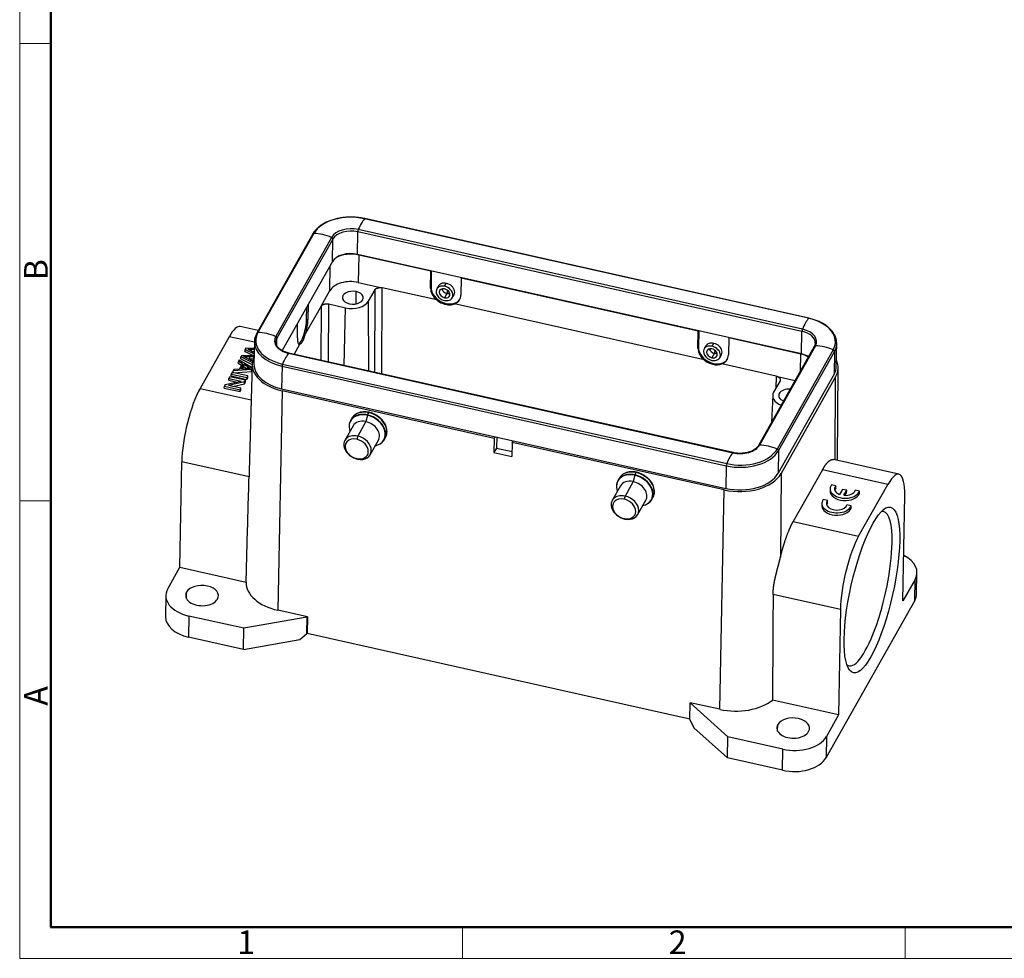
# Model space of a CAD drawing. Units: millimetres. Extents: x 4082 to 4528, y 1513 to 1828.
# Drawn here: x 4082 to 4248, y 1513 to 1671 of the extents above; entities that cross this region are included whole.
import ezdxf

# ---------------------------------------------------------------- set-up
doc = ezdxf.new("R2010")
doc.units = ezdxf.units.MM
doc.header["$LTSCALE"] = 65.395
doc.layers.add('1', color=7, linetype='CONTINUOUS', true_color=0xffffff)
doc.layers.add('Dim', color=3, linetype='CONTINUOUS', lineweight=15)
doc.layers.add('图框', color=7, linetype='CONTINUOUS', lineweight=20)
doc.styles.add('Romans字体', font='romans.shx', dxfattribs={"width": 0.75})

# ---------------------------------------------------------------- blocks, each defined once
blk = doc.blocks.new('A4图框-NEW')
at = {"layer": '图框', "color": 1, "lineweight": 18}
for p, q in [((833.41, 690.53), (833.41, 480.53)), ((833.41, 480.53), (1130.41, 480.53))]:
    blk.add_line(p, q, dxfattribs=at)
at = {"layer": '图框', "lineweight": 50}
for p, q in [((836.91, 484.02), (836.91, 675.02)), ((836.85, 484.03), (1126.93, 484.03))]:
    blk.add_line(p, q, dxfattribs=at)
at = {"layer": '图框', "color": 6}
for p, q in [((836.91, 582.89), (833.41, 582.89)), ((836.91, 531.71), (833.41, 531.71)), ((882.95, 484.03), (882.95, 480.53)), ((932.48, 484.03), (932.48, 480.53))]:
    blk.add_line(p, q, dxfattribs=at)
at = {"layer": '图框', "color": 6, "char_height": 2.65, "width": 2.5579, "attachment_point": 1, "rotation": 90, "style": 'Romans字体'}
for s, insert in [('B', (833.9, 556.37)), ('A', (833.9, 508.79))]:
    blk.add_mtext(s, dxfattribs=dict(at, insert=insert))
at = {"layer": '图框', "color": 6, "char_height": 2.65, "width": 2.5579, "attachment_point": 1, "style": 'Romans字体'}
for s, insert in [('2', (906.03, 483.65)), ('1', (857.76, 483.65))]:
    blk.add_mtext(s, dxfattribs=dict(at, insert=insert))

msp = doc.modelspace()

# ---------------------------------------------------------------- linework, layer by layer
at = {"layer": '1', "color": 0, "linetype": 'Continuous', "lineweight": 25}
for p, q in [((4214.85, 1620.45), (4140.3, 1637.16)), ((4214.89, 1620.47), (4140.34, 1637.18)), ((4131.62, 1634.61), (4122.23, 1617.97)), ((4131.81, 1634.7), (4122.43, 1618.06)), ((4139.13, 1631.18), (4139.19, 1634.97)), ((4213.74, 1618.26), (4139.19, 1634.97)), ((4213.82, 1618.62), (4139.27, 1635.33)), ((4134.78, 1634.04), (4125.4, 1617.4)), ((4135, 1633.76), (4125.61, 1617.12)), ((4134.93, 1629.97), (4135, 1633.76)), ((4213.68, 1614.47), (4139.13, 1631.18)), ((4134.93, 1629.97), (4126.51, 1615.04)), ((4139.37, 1631.07), (4139.27, 1626.48)), ((4151.46, 1628.36), (4139.37, 1631.07)), ((4134.5, 1625.1), (4134.53, 1629.25)), ((4151.4, 1625.51), (4151.46, 1628.36)), ((4151.49, 1628.41), (4151.46, 1628.36)), ((4151.52, 1628.4), (4151.48, 1625.64)), ((4139.27, 1626.48), (4143.29, 1625.58)), ((4153.76, 1625.82), (4154.05, 1626.33)), ((4156.56, 1627.21), (4156.5, 1624.36)), ((4156.59, 1627.27), (4156.56, 1627.21)), ((4196.34, 1618.3), (4156.56, 1627.21)), ((4133.03, 1622.49), (4134.5, 1625.1)), ((4138.89, 1622.87), (4138.93, 1624.92)), ((4142.02, 1625.21), (4140.95, 1623.32)), ((4142.02, 1625.21), (4141.97, 1611.41)), ((4143.24, 1611.12), (4143.29, 1625.58)), ((4152.44, 1623.53), (4143.29, 1625.58)), ((4151.4, 1625.51), (4151.48, 1625.64)), ((4152.72, 1625.89), (4152.43, 1625.37)), ((4154.15, 1624.64), (4153.73, 1623.89)), ((4154.24, 1625.15), (4154.15, 1624.64)), ((4140.95, 1623.32), (4141, 1611.63)), ((4155.05, 1623.9), (4155.34, 1624.41)), ((4133.03, 1622.49), (4130.43, 1617.89)), ((4130.6, 1620.33), (4130.63, 1622.35)), ((4130.83, 1622.7), (4130.82, 1620.28)), ((4133.03, 1622.49), (4133, 1613.42)), ((4134.27, 1613.13), (4134.3, 1622.86)), ((4134.3, 1622.86), (4137.14, 1622.22)), ((4136.9, 1612.54), (4137.14, 1622.22)), ((4197.32, 1613.46), (4155.4, 1622.86)), ((4129.05, 1617.15), (4129.06, 1619.57)), ((4130.6, 1620.33), (4130.82, 1620.28)), ((4122.47, 1618.4), (4119.46, 1619.07)), ((4196.28, 1615.45), (4196.34, 1618.3)), ((4196.37, 1618.35), (4196.34, 1618.3)), ((4196.41, 1618.34), (4196.36, 1615.58)), ((4213.68, 1614.47), (4213.74, 1618.26)), ((4117.61, 1617.37), (4112.7, 1608.68)), ((4121.82, 1616.43), (4117.61, 1617.37)), ((4121.83, 1616.54), (4121.76, 1612.75)), ((4125.59, 1615.89), (4125.61, 1617.12)), ((4198.64, 1615.76), (4198.93, 1616.27)), ((4201.44, 1617.15), (4201.39, 1614.3)), ((4201.47, 1617.21), (4201.44, 1617.15)), ((4213.54, 1614.44), (4201.44, 1617.15)), ((4120.41, 1615.48), (4120.26, 1615.21)), ((4120.41, 1615.48), (4121.81, 1615.45)), ((4121.15, 1615.07), (4121.8, 1614.74)), ((4121.8, 1615.21), (4121.3, 1615.23)), ((4121.46, 1614.91), (4121.8, 1614.89)), ((4202.16, 1597.91), (4127.61, 1614.63)), ((4129.41, 1616.07), (4128.48, 1614.43)), ((4196.28, 1615.45), (4196.36, 1615.58)), ((4197.61, 1615.82), (4197.32, 1615.31)), ((4199.13, 1615.09), (4199.04, 1614.58)), ((4215.81, 1615.73), (4206.42, 1599.09)), ((4216, 1615.83), (4206.61, 1599.19)), ((4218.97, 1615.16), (4209.58, 1598.52)), ((4219.19, 1614.89), (4209.8, 1598.25)), ((4219.19, 1614.89), (4219.12, 1611.1)), ((4219.5, 1612.44), (4219.56, 1616.23)), ((4119.13, 1612.91), (4119.14, 1613.23)), ((4119.3, 1613.51), (4119.14, 1613.23)), ((4119.82, 1612.83), (4119.14, 1613.23)), ((4119.3, 1613.51), (4121.45, 1612.18)), ((4119.56, 1613.67), (4119.57, 1613.98)), ((4119.56, 1613.67), (4121.46, 1612.73)), ((4119.71, 1614.24), (4119.57, 1613.98)), ((4121.48, 1613.04), (4119.57, 1613.98)), ((4121.75, 1613.97), (4121.03, 1613.98)), ((4121.03, 1613.66), (4121.62, 1613.66)), ((4127.57, 1614.6), (4202.13, 1597.89)), ((4199.04, 1614.58), (4198.61, 1613.83)), ((4199.93, 1613.84), (4200.22, 1614.35)), ((4213.48, 1611.61), (4213.54, 1614.44)), ((4118.09, 1611.37), (4117.94, 1611.1)), ((4120.74, 1610.78), (4118.09, 1611.37)), ((4118.23, 1611.34), (4118.24, 1611.63)), ((4118.41, 1611.93), (4118.24, 1611.63)), ((4121.35, 1611.86), (4118.24, 1611.63)), ((4118.32, 1611.32), (4121.34, 1611.54)), ((4118.41, 1611.93), (4119.34, 1611.99)), ((4119.13, 1612.91), (4119.68, 1612.59)), ((4119.82, 1612.83), (4119.34, 1611.99)), ((4119.67, 1612), (4120.06, 1612.68)), ((4119.67, 1612), (4120.52, 1612.05)), ((4119.85, 1612.01), (4120.05, 1612.37)), ((4120.05, 1612.37), (4120.06, 1612.68)), ((4120.05, 1612.37), (4120.58, 1612.05)), ((4120.71, 1612.29), (4120.06, 1612.68)), ((4121.46, 1612.79), (4120.96, 1594.82)), ((4121.34, 1611.54), (4121.35, 1611.86)), ((4121.34, 1611.54), (4121.43, 1611.7)), ((4121.35, 1611.86), (4121.44, 1612.03)), ((4126.47, 1612.42), (4126.4, 1608.63)), ((4126.47, 1612.42), (4201.02, 1595.71)), ((4126.55, 1612.78), (4201.1, 1596.07)), ((4209.43, 1610.75), (4200.28, 1612.8)), ((4219.7, 1596.6), (4219.79, 1612.14)), ((4116.94, 1609.33), (4119.61, 1609.92)), ((4120.17, 1609.77), (4117.5, 1609.18)), ((4117.53, 1610.07), (4117.54, 1610.38)), ((4117.53, 1610.07), (4118.9, 1609.76)), ((4117.68, 1610.64), (4117.54, 1610.38)), ((4117.54, 1610.38), (4119.61, 1609.92)), ((4120.33, 1610.05), (4117.68, 1610.64)), ((4117.94, 1611.1), (4120.59, 1610.51)), ((4117.94, 1610.79), (4117.94, 1611.1)), ((4117.94, 1610.79), (4120.58, 1610.2)), ((4120.17, 1609.77), (4120.33, 1610.05)), ((4120.17, 1609.46), (4120.17, 1609.77)), ((4120.17, 1609.46), (4120.32, 1609.73)), ((4120.32, 1609.73), (4120.33, 1610.05)), ((4120.58, 1610.2), (4120.59, 1610.51)), ((4120.58, 1610.2), (4120.73, 1610.46)), ((4120.59, 1610.51), (4120.74, 1610.78)), ((4120.73, 1610.46), (4120.74, 1610.78)), ((4210.05, 1609.96), (4208.98, 1608.07)), ((4209.43, 1610.75), (4209.34, 1608.7)), ((4209.43, 1610.75), (4212.59, 1610.04)), ((4219.12, 1611.1), (4209.73, 1594.46)), ((4219.38, 1610.65), (4210.22, 1594.42)), ((4219.29, 1596.69), (4219.38, 1610.65)), ((4112.7, 1608.68), (4121.29, 1606.75)), ((4116.78, 1608.74), (4116.79, 1609.06)), ((4116.78, 1608.74), (4119.43, 1608.15)), ((4116.94, 1609.33), (4116.79, 1609.06)), ((4116.79, 1609.06), (4119.43, 1608.46)), ((4119.58, 1608.72), (4117.5, 1609.18)), ((4118.2, 1609.03), (4120.17, 1609.46)), ((4119.43, 1608.46), (4119.58, 1608.72)), ((4119.43, 1608.15), (4119.43, 1608.46)), ((4119.43, 1608.15), (4119.57, 1608.4)), ((4119.57, 1608.4), (4119.58, 1608.72)), ((4126.51, 1608.28), (4125.76, 1571.46)), ((4126.4, 1608.63), (4200.95, 1591.92)), ((4162.08, 1600.31), (4126.51, 1608.28)), ((4208.82, 1607.51), (4208.64, 1603.04)), ((4138.17, 1603.66), (4137.96, 1603.28)), ((4140.55, 1603.12), (4139.17, 1600.69)), ((4140.81, 1604.17), (4140.55, 1603.12)), ((4140.83, 1604.24), (4141.05, 1604.62)), ((4138.38, 1602.4), (4137.01, 1599.96)), ((4139.17, 1600.69), (4139.04, 1600.14)), ((4141.27, 1597.55), (4142.65, 1599.99)), ((4143.62, 1600.08), (4143.83, 1600.47)), ((4162.08, 1600.31), (4162.03, 1597.93)), ((4162.08, 1600.31), (4162.24, 1600.59)), ((4162.5, 1600.54), (4162.45, 1598.67)), ((4165.11, 1599.63), (4165.27, 1599.92)), ((4162.45, 1598.67), (4162.03, 1597.93)), ((4162.45, 1598.67), (4165.08, 1598.08)), ((4165.11, 1599.63), (4165.06, 1597.26)), ((4200.68, 1591.66), (4165.11, 1599.63)), ((4209.8, 1598.25), (4209.73, 1594.46)), ((4139.11, 1596.83), (4138.98, 1596.91)), ((4162.03, 1597.93), (4165.06, 1597.26)), ((4230.01, 1594.29), (4219.05, 1596.75)), ((4109.34, 1578.68), (4109.64, 1596.38)), ((4120.93, 1593.85), (4109.64, 1596.38)), ((4201.02, 1595.71), (4200.95, 1591.92)), ((4217.18, 1595.05), (4212.27, 1586.36)), ((4228.16, 1592.59), (4217.18, 1595.05)), ((4183.05, 1593.6), (4182.84, 1593.22)), ((4185.69, 1594.11), (4185.43, 1593.06)), ((4185.71, 1594.18), (4185.93, 1594.56)), ((4210.22, 1594.42), (4210.13, 1580.4)), ((4183.26, 1592.34), (4181.89, 1589.9)), ((4185.43, 1593.06), (4184.05, 1590.63)), ((4199.93, 1554.84), (4200.68, 1591.66)), ((4218.46, 1591.86), (4218.45, 1591.46)), ((4219.42, 1592.34), (4218.7, 1592.5)), ((4219.41, 1591.94), (4219.42, 1592.34)), ((4220.52, 1591.75), (4220.05, 1590.91)), ((4221.24, 1591.59), (4220.52, 1591.75)), ((4220.76, 1590.75), (4221.24, 1591.59)), ((4221.23, 1591.2), (4221.24, 1591.59)), ((4223.4, 1591.45), (4222.68, 1591.61)), ((4223.25, 1583.89), (4228.16, 1592.59)), ((4184.05, 1590.63), (4183.92, 1590.08)), ((4186.15, 1587.49), (4187.53, 1589.93)), ((4188.5, 1590.02), (4188.72, 1590.41)), ((4218.03, 1589.88), (4217.31, 1590.04)), ((4218.02, 1589.49), (4218.03, 1589.88)), ((4220.97, 1590.74), (4221.23, 1591.2)), ((4223.39, 1591.05), (4223.4, 1591.45)), ((4230.68, 1573.03), (4230.98, 1590.73)), ((4217.07, 1589.4), (4217.06, 1589.01)), ((4222, 1588.99), (4221.29, 1589.15)), ((4222, 1588.59), (4222, 1588.99)), ((4183.99, 1586.77), (4183.86, 1586.85)), ((4212.27, 1586.36), (4223.25, 1583.89)), ((4107.29, 1575.05), (4109.34, 1578.68)), ((4109.34, 1578.68), (4120.44, 1576.19)), ((4232.73, 1576.65), (4230.68, 1573.03)), ((4232.67, 1573.11), (4232.73, 1576.65)), ((4232.98, 1574.23), (4233.04, 1577.77)), ((4106.98, 1573.93), (4106.92, 1570.39)), ((4110.43, 1573.43), (4110.44, 1574.51)), ((4220.19, 1571.6), (4208.89, 1574.13)), ((4232.67, 1573.11), (4217.78, 1546.73)), ((4110.84, 1570.5), (4110.78, 1566.96)), ((4120.06, 1568.44), (4110.84, 1570.5)), ((4130.7, 1570.32), (4120.06, 1568.44)), ((4130.72, 1570.35), (4125.76, 1571.46)), ((4130.65, 1567.57), (4130.7, 1570.32)), ((4130.72, 1570.35), (4130.66, 1567.58)), ((4130.72, 1570.35), (4130.7, 1570.32)), ((4220.19, 1571.6), (4219.89, 1553.89)), ((4120, 1564.89), (4120.06, 1568.44)), ((4120, 1564.89), (4110.78, 1566.96)), ((4129.46, 1566.57), (4130.65, 1567.57)), ((4130.65, 1567.57), (4130.66, 1567.58)), ((4194.9, 1553.18), (4130.66, 1567.58)), ((4120, 1564.89), (4129.46, 1566.57)), ((4194.9, 1553.16), (4194.95, 1555.92)), ((4194.95, 1555.92), (4194.97, 1555.95)), ((4201.32, 1550.22), (4194.95, 1555.92)), ((4199.93, 1554.84), (4194.97, 1555.95)), ((4219.89, 1553.89), (4208.79, 1556.38)), ((4219.89, 1553.89), (4217.84, 1550.27)), ((4194.9, 1553.16), (4195.6, 1551.74)), ((4209.64, 1551.19), (4209.66, 1552.27)), ((4195.6, 1551.74), (4201.26, 1546.68)), ((4201.26, 1546.68), (4201.32, 1550.22)), ((4210.53, 1548.15), (4201.32, 1550.22)), ((4217.84, 1550.27), (4217.78, 1546.73)), ((4210.47, 1544.61), (4210.53, 1548.15)), ((4210.47, 1544.61), (4201.26, 1546.68))]:
    msp.add_line(p, q, dxfattribs=at)
for centre, major_axis, ratio, start_param, end_param in [((4138.12, 1633.29), (-6.67, 0.11), 0.617099, 4.38952, 5.960316), ((4139.7, 1631.2), (-1.44, -6.44), 0.24967, 3.592154, 4.072962), ((4140.27, 1636.89), (-0.066, -0.293), 0.24967, 3.141588, 3.592154), ((4131.88, 1634.46), (0.261, -0.147), 0.746226, 2.195654, 3.141584), ((4133.21, 1629.33), (5.75, -3.24), 0.746226, 1.714846, 2.195654), ((4138.12, 1633.29), (-3.53, 0.06), 0.617099, 4.38952, 5.960316), ((4138.11, 1633.06), (-3.3, 0.06), 0.617099, 4.38952, 5.960316), ((4139.29, 1635.15), (-0.066, -0.293), 0.24967, 4.072962, 5.403354), ((4134.71, 1633.82), (0.261, -0.147), 0.746226, 0.384453, 1.714846), ((4138.05, 1629.27), (-3.3, 0.06), 0.617099, 4.38952, 5.960316), ((4138.12, 1628.87), (-3.8, 0.06), 0.617099, 4.38952, 5.476167), ((4138.04, 1624.3), (3.75, -0.06), 0.617099, 1.247927, 2.818724), ((4154.03, 1625.15), (-1.31, 0.74), 0.746226, 3.526046, 6.283185), ((4138.35, 1623.91), (-1.75, 0.03), 0.617099, 4.38952, 7.531113), ((4138.35, 1623.91), (-1.75, 0.03), 0.617099, 1.247927, 4.38952), ((4154.03, 1625.07), (-2.35, 1.33), 0.746226, 0.384453, 3.141545), ((4153.74, 1624.64), (-1.31, 0.74), 0.746226, 5.096842, 8.238435), ((4153.74, 1624.64), (0.827, -0.467), 0.746226, 1.95525, 5.096842), ((4154.17, 1625.39), (-0.827, 0.467), 0.746226, 0.656496, 1.95525), ((4153.74, 1624.64), (-1.31, 0.74), 0.746226, 1.95525, 5.096842), ((4153.74, 1624.64), (0.827, -0.467), 0.746226, 5.096842, 8.238435), ((4154.17, 1625.39), (-0.827, 0.467), 0.746226, 1.95525, 2.485099), ((4154.03, 1625.15), (-1.31, 0.74), 0.746226, 3.141496, 3.526046), ((4138.12, 1623.96), (3, -0.05), 0.617099, 4.38952, 5.960316), ((4129.71, 1618.76), (-0.59, -2.63), 0.24967, 0.142463, 2.261762), ((4214.25, 1614.49), (-1.44, -6.44), 0.24967, 3.592154, 4.072962), ((4214.82, 1620.17), (-0.066, -0.293), 0.24967, 3.142024, 3.592154), ((4212.67, 1616.58), (-6.67, 0.11), 0.617099, 2.818724, 4.38952), ((4117.49, 1610.29), (1.97, 8.78), 0.24967, 6.283172, 6.974151), ((4128.73, 1616.65), (-6.67, 0.11), 0.617099, 5.960316, 7.531113), ((4122.49, 1617.82), (0.261, -0.147), 0.746226, 2.195654, 3.141251), ((4123.82, 1612.69), (5.75, -3.24), 0.746226, 1.714846, 2.195654), ((4213.84, 1618.44), (-0.066, -0.293), 0.24967, 4.072962, 5.403354), ((4212.67, 1616.35), (-3.3, 0.06), 0.617099, 3.144394, 4.38952), ((4212.67, 1616.58), (-3.53, 0.06), 0.617099, 2.818724, 4.38952), ((4128.73, 1616.42), (-6.9, 0.12), 0.617099, 0.000003, 1.247927), ((4128.73, 1616.42), (-6.9, 0.12), 0.617099, 6.255479, 6.283189), ((4128.73, 1616.65), (-3.53, 0.06), 0.617099, 5.960316, 7.531113), ((4125.32, 1617.18), (0.261, -0.147), 0.746226, 0.384453, 1.714846), ((4128.73, 1616.42), (-3.3, 0.06), 0.617099, 5.960316, 6.285987), ((4198.91, 1615.09), (-1.31, 0.74), 0.746226, 3.526046, 6.283185), ((4127.55, 1614.33), (0.066, 0.293), 0.24967, 6.28318, 6.733747), ((4198.91, 1615.01), (-2.35, 1.33), 0.746226, 0.384453, 3.141545), ((4198.62, 1614.58), (-1.31, 0.74), 0.746226, 5.096842, 8.238435), ((4198.62, 1614.58), (0.827, -0.467), 0.746226, 1.95525, 5.096842), ((4199.05, 1615.33), (-0.827, 0.467), 0.746226, 0.656496, 1.95525), ((4198.62, 1614.58), (-1.31, 0.74), 0.746226, 1.95525, 5.096842), ((4198.62, 1614.58), (0.827, -0.467), 0.746226, 5.096842, 8.238435), ((4198.91, 1615.09), (-1.31, 0.74), 0.746226, 3.141496, 3.526046), ((4216.07, 1615.59), (-0.261, 0.147), 0.746226, 5.337247, 6.283176), ((4217.4, 1610.45), (-5.75, 3.24), 0.746226, 4.856438, 5.337247), ((4218.9, 1614.95), (-0.261, 0.147), 0.746226, 3.526046, 4.856438), ((4212.67, 1616.35), (-6.9, 0.12), 0.617099, 2.818724, 3.113886), ((4212.67, 1616.35), (-6.9, 0.12), 0.617099, 3.113886, 3.141596), ((4128.96, 1612.63), (7.5, -0.13), 0.617099, 2.858141, 4.38952), ((4126.98, 1608.65), (1.44, 6.44), 0.24967, 0.450561, 0.93137), ((4199.05, 1615.33), (-0.827, 0.467), 0.746226, 1.95525, 2.485099), ((4212.3, 1612.24), (-3.8, 0.06), 0.617099, 3.999251, 4.38952), ((4212.6, 1612.56), (-3.3, 0.06), 0.617099, 3.975762, 4.38952), ((4212.3, 1612.24), (7.5, -0.13), 0.617099, 5.960316, 6.566644), ((4128.66, 1612.63), (-6.9, 0.12), 0.617099, 0.000003, 1.247927), ((4126.57, 1612.59), (0.066, 0.293), 0.24967, 0.93137, 2.261762), ((4212.6, 1612.56), (-6.9, 0.12), 0.617099, 2.818724, 3.141596), ((4112.58, 1601.6), (1.97, 8.78), 0.24967, 0.690965, 2.261762), ((4211.82, 1607.44), (3, -0.05), 0.617099, 2.818724, 4.170836), ((4211.58, 1607.49), (-1.75, 0.03), 0.617099, 4.620623, 7.300009), ((4141, 1602.06), (2.83, -1.6), 0.746226, 1.95525, 3.080284), ((4140.76, 1601.64), (2.8, -1.58), 0.746226, 1.962284, 3.847966), ((4140.79, 1601.68), (-2.83, 1.6), 0.746226, 5.096842, 6.774649), ((4141, 1602.06), (2.83, -1.6), 0.746226, 3.080284, 3.141594), ((4140.51, 1601.19), (2.13, -1.2), 0.746226, 1.95525, 3.141594), ((4140.51, 1601.19), (2.13, -1.2), 0.746226, 0.000001, 1.95525), ((4140.76, 1601.64), (2.8, -1.58), 0.746226, 1.95525, 1.962284), ((4140.83, 1604.16), (-0.0219, -0.0976), 0.24967, 3.832558, 4.617956), ((4140.76, 1601.64), (2.8, -1.58), 0.746226, 5.576804, 8.238435), ((4140.79, 1601.68), (-2.83, 1.6), 0.746226, 2.650131, 5.096842), ((4141.04, 1604.38), (0.066, 0.293), 0.24967, 6.282632, 6.974151), ((4141, 1602.06), (2.83, -1.6), 0.746226, 0.000001, 1.95525), ((4139.14, 1598.76), (-2.13, 1.2), 0.746226, 5.096842, 8.238435), ((4139.01, 1598.53), (-1.79, 1.01), 0.746226, 5.096842, 8.238435), ((4139.01, 1598.53), (-1.79, 1.01), 0.746226, 1.95525, 5.096842), ((4139.14, 1598.76), (-2.13, 1.2), 0.746226, 1.95525, 5.096842), ((4203.28, 1599.71), (-6.9, 0.12), 0.617099, 1.247927, 2.818724), ((4203.28, 1599.94), (-6.67, 0.11), 0.617099, 1.247927, 2.818724), ((4203.28, 1599.94), (-3.53, 0.06), 0.617099, 1.247927, 2.818724), ((4206.68, 1598.95), (-0.261, 0.147), 0.746226, 5.337247, 6.275797), ((4208.01, 1593.81), (-5.75, 3.24), 0.746226, 4.856438, 5.337247), ((4209.51, 1598.31), (-0.261, 0.147), 0.746226, 3.526046, 4.856438), ((4201.53, 1591.94), (1.44, 6.44), 0.24967, 0.450561, 0.93137), ((4202.1, 1597.62), (0.066, 0.293), 0.24967, 6.281517, 6.733747), ((4185.89, 1592), (2.83, -1.6), 0.746226, 1.95525, 3.080284), ((4201.12, 1595.88), (0.066, 0.293), 0.24967, 0.93137, 2.261762), ((4228.04, 1585.51), (-1.97, -8.78), 0.24967, 2.261762, 3.832558), ((4185.65, 1591.58), (2.8, -1.58), 0.746226, 1.962284, 3.847966), ((4185.67, 1591.62), (-2.83, 1.6), 0.746226, 5.096842, 6.774649), ((4185.89, 1592), (2.83, -1.6), 0.746226, 3.080284, 3.141594), ((4185.39, 1591.13), (2.13, -1.2), 0.746226, 1.95525, 3.141594), ((4185.65, 1591.58), (2.8, -1.58), 0.746226, 1.95525, 1.962284), ((4185.71, 1594.1), (-0.0219, -0.0976), 0.24967, 3.832558, 4.617956), ((4185.65, 1591.58), (2.8, -1.58), 0.746226, 5.576804, 8.238435), ((4185.67, 1591.62), (-2.83, 1.6), 0.746226, 2.650131, 5.096842), ((4185.92, 1594.32), (0.066, 0.293), 0.24967, 6.282632, 6.974151), ((4185.89, 1592), (2.83, -1.6), 0.746226, 0.000001, 1.95525), ((4203.14, 1596.01), (7.5, -0.13), 0.617099, 4.38952, 5.960316), ((4203.21, 1595.92), (-6.9, 0.12), 0.617099, 1.247927, 2.818724), ((4185.39, 1591.13), (2.13, -1.2), 0.746226, 0.000001, 1.95525), ((4220.96, 1591.81), (-2.5, 0.04), 0.617099, 5.850798, 9.211428), ((4220.96, 1591.82), (1.75, -0.03), 0.617099, 2.666519, 4.168497), ((4220.96, 1591.42), (-1.75, 0.03), 0.617099, 5.808112, 6.099613), ((4220.96, 1591.82), (1.75, -0.03), 0.617099, 4.605184, 6.112521), ((4184.02, 1588.7), (-2.13, 1.2), 0.746226, 5.096842, 8.238435), ((4183.89, 1588.47), (-1.79, 1.01), 0.746226, 5.096842, 8.238435), ((4183.89, 1588.47), (-1.79, 1.01), 0.746226, 1.95525, 5.096842), ((4184.02, 1588.7), (-2.13, 1.2), 0.746226, 1.95525, 5.096842), ((4219.57, 1589.36), (-2.5, 0.04), 0.617099, 5.850798, 9.211428), ((4219.57, 1589.36), (1.75, -0.03), 0.617099, 2.666519, 6.112521), ((4220.95, 1591.42), (-2.5, 0.04), 0.617099, 0.000031, 2.928242), ((4219.56, 1588.96), (-2.5, 0.04), 0.617099, 0.000031, 2.928242), ((4219.57, 1588.97), (-1.75, 0.03), 0.617099, 5.808112, 6.099622), ((4224.53, 1575.08), (2.9, 12.93), 0.24967, 0, 0.121552), ((4224.53, 1575.08), (2.9, 12.93), 0.24967, 5.403354, 6.283185), ((4223.13, 1576.81), (-1.97, -8.78), 0.24967, 3.832558, 5.403354), ((4224.53, 1575.08), (2.9, 12.93), 0.24967, 3.020064, 5.403354), ((4227.29, 1577.87), (5.75, -0.1), 0.617099, 5.960316, 7.206154), ((4112.72, 1573.83), (5.75, -0.1), 0.617099, 2.818724, 4.38952), ((4113.04, 1573.93), (-2.75, 0.05), 0.617099, 2.818724, 5.960316), ((4128.34, 1576.05), (-7.9, 0.13), 0.617099, 6.282062, 7.531113), ((4113.04, 1573.93), (-2.75, 0.05), 0.617099, 5.960316, 9.101909), ((4227.23, 1574.33), (-5.75, 0.1), 0.617099, 2.818724, 3.141596), ((4112.66, 1570.29), (-5.75, 0.1), 0.617099, 0.000003, 1.247927), ((4202.52, 1559.42), (-7.9, 0.13), 0.617099, 1.247927, 2.496977), ((4212.26, 1551.69), (-2.75, 0.05), 0.617099, 5.960316, 9.101909), ((4212.26, 1551.69), (-2.75, 0.05), 0.617099, 2.818724, 5.960316), ((4212.41, 1551.49), (5.75, -0.1), 0.617099, 4.38952, 5.960316), ((4212.35, 1547.95), (-5.75, 0.1), 0.617099, 1.247927, 2.818724)]:
    msp.add_ellipse(centre, major_axis=major_axis, ratio=ratio, start_param=start_param, end_param=end_param, dxfattribs=at)
msp.add_ellipse((4225.48, 1574.87), major_axis=(-3.12, -13.9), ratio=0.24967, dxfattribs=at)
for points, degree, knots in [([(4140.34, 1637.18), (4140.21, 1637.21), (4139.83, 1637.29), (4139.19, 1637.38), (4138.41, 1637.44), (4137.63, 1637.44), (4136.86, 1637.38), (4136.1, 1637.27), (4135.37, 1637.11), (4134.67, 1636.9), (4134.02, 1636.64), (4133.41, 1636.33), (4132.87, 1635.98), (4132.39, 1635.58), (4131.99, 1635.17), (4131.75, 1634.83), (4131.64, 1634.65), (4131.62, 1634.61)], 3, [0, 0, 0, 0, 0.038434, 0.111163, 0.183892, 0.256615, 0.329351, 0.402115, 0.474928, 0.547808, 0.62077, 0.69382, 0.766943, 0.840081, 0.913107, 0.981307, 1, 1, 1, 1]), ([(4142.02, 1625.21), (4142.08, 1625.33), (4142.22, 1625.42), (4142.35, 1625.5), (4142.7, 1625.61), (4142.89, 1625.61), (4143.09, 1625.62), (4143.29, 1625.58)], 2, [0, 0, 0, 0.25, 0.25, 0.5, 0.75, 0.75, 1, 1, 1]), ([(4151.4, 1625.51), (4151.4, 1625.34), (4151.42, 1625.16), (4151.51, 1624.81), (4151.58, 1624.64), (4151.76, 1624.29), (4151.87, 1624.13), (4152.13, 1623.81), (4152.28, 1623.66), (4152.44, 1623.53)], 3, [0, 0, 0, 0, 0.25, 0.25, 0.5, 0.5, 0.75, 0.75, 1, 1, 1, 1]), ([(4133.03, 1622.49), (4133.1, 1622.61), (4133.23, 1622.7), (4133.36, 1622.78), (4133.71, 1622.89), (4133.91, 1622.89), (4134.11, 1622.9), (4134.3, 1622.86)], 2, [0, 0, 0, 0.25, 0.25, 0.5, 0.75, 0.75, 1, 1, 1]), ([(4152.44, 1623.53), (4152.54, 1623.44), (4152.66, 1623.36), (4152.89, 1623.21), (4153.01, 1623.14), (4153.26, 1623.01), (4153.39, 1622.96), (4153.65, 1622.87), (4153.78, 1622.83), (4154.04, 1622.77), (4154.17, 1622.75), (4154.43, 1622.73), (4154.56, 1622.72), (4154.81, 1622.73), (4154.94, 1622.75), (4155.17, 1622.79), (4155.29, 1622.82), (4155.4, 1622.86)], 3, [0, 0, 0, 0, 0.125, 0.125, 0.25, 0.25, 0.375, 0.375, 0.5, 0.5, 0.625, 0.625, 0.75, 0.75, 0.875, 0.875, 1, 1, 1, 1]), ([(4155.4, 1622.86), (4155.56, 1622.92), (4155.72, 1623.01), (4155.99, 1623.2), (4156.1, 1623.32), (4156.3, 1623.58), (4156.37, 1623.72), (4156.47, 1624.03), (4156.5, 1624.19), (4156.5, 1624.36)], 3, [0, 0, 0, 0, 0.25, 0.25, 0.5, 0.5, 0.75, 0.75, 1, 1, 1, 1]), ([(4130.43, 1617.89), (4130.49, 1618.09), (4130.54, 1618.29), (4130.64, 1618.71), (4130.68, 1618.92), (4130.74, 1619.34), (4130.77, 1619.54), (4130.8, 1619.93), (4130.81, 1620.11), (4130.82, 1620.28)], 3, [0, 0, 0, 0, 0.25, 0.25, 0.5, 0.5, 0.75, 0.75, 1, 1, 1, 1]), ([(4219.55, 1616.11), (4219.57, 1616.25), (4219.56, 1616.56), (4219.48, 1617.04), (4219.3, 1617.52), (4219.04, 1617.99), (4218.7, 1618.44), (4218.28, 1618.86), (4217.79, 1619.25), (4217.24, 1619.6), (4216.62, 1619.91), (4215.96, 1620.17), (4215.37, 1620.35), (4215.01, 1620.44), (4214.89, 1620.47)], 3, [0, 0, 0, 0, 0.075618, 0.161787, 0.248111, 0.335015, 0.42268, 0.51105, 0.599924, 0.689082, 0.778353, 0.867614, 0.956825, 1, 1, 1, 1]), ([(4122.23, 1617.97), (4122.18, 1617.88), (4122.06, 1617.64), (4121.91, 1617.22), (4121.83, 1616.87), (4121.84, 1616.68), (4121.84, 1616.66)], 3, [0, 0, 0, 0, 0.20479, 0.580703, 0.953851, 1, 1, 1, 1]), ([(4127.61, 1614.63), (4127.53, 1614.65), (4127.27, 1614.71), (4126.88, 1614.84), (4126.46, 1615.05), (4126.1, 1615.28), (4125.82, 1615.54), (4125.61, 1615.82), (4125.47, 1616.1), (4125.42, 1616.32), (4125.43, 1616.44), (4125.43, 1616.47)], 3, [0, 0, 0, 0, 0.066632, 0.194505, 0.322035, 0.44911, 0.575935, 0.702918, 0.831203, 0.962842, 1, 1, 1, 1]), ([(4129.05, 1617.15), (4129.05, 1616.98), (4129.05, 1616.83), (4129.09, 1616.56), (4129.11, 1616.44), (4129.17, 1616.25), (4129.21, 1616.18), (4129.29, 1616.11), (4129.32, 1616.09), (4129.36, 1616.08)], 3, [0, 0, 0, 0, 0.27054, 0.27054, 0.54108, 0.54108, 0.81162, 0.81162, 1, 1, 1, 1]), ([(4129.41, 1616.07), (4129.45, 1616.07), (4129.48, 1616.09), (4129.57, 1616.13), (4129.61, 1616.17), (4129.7, 1616.25), (4129.74, 1616.31), (4129.83, 1616.43), (4129.88, 1616.5), (4129.92, 1616.58)], 3, [0, 0, 0, 0, 0.25, 0.25, 0.5, 0.5, 0.75, 0.75, 1, 1, 1, 1]), ([(4129.92, 1616.58), (4129.97, 1616.67), (4130.01, 1616.76), (4130.1, 1616.95), (4130.15, 1617.05), (4130.23, 1617.27), (4130.27, 1617.39), (4130.36, 1617.63), (4130.4, 1617.76), (4130.43, 1617.89)], 3, [0, 0, 0, 0, 0.25, 0.25, 0.5, 0.5, 0.75, 0.75, 1, 1, 1, 1]), ([(4215.96, 1616.3), (4215.96, 1616.22), (4215.95, 1616.06), (4215.88, 1615.87), (4215.82, 1615.76), (4215.81, 1615.73)], 3, [0, 0, 0, 0, 0.385543, 0.875957, 1, 1, 1, 1]), ([(4196.28, 1615.45), (4196.28, 1615.28), (4196.3, 1615.1), (4196.39, 1614.75), (4196.46, 1614.58), (4196.64, 1614.23), (4196.75, 1614.06), (4197.01, 1613.75), (4197.16, 1613.6), (4197.32, 1613.46)], 3, [0, 0, 0, 0, 0.25, 0.25, 0.5, 0.5, 0.75, 0.75, 1, 1, 1, 1]), ([(4197.32, 1613.46), (4197.43, 1613.38), (4197.54, 1613.29), (4197.77, 1613.14), (4197.89, 1613.08), (4198.14, 1612.95), (4198.27, 1612.9), (4198.53, 1612.81), (4198.66, 1612.77), (4198.92, 1612.71), (4199.06, 1612.69), (4199.32, 1612.66), (4199.44, 1612.66), (4199.7, 1612.67), (4199.82, 1612.69), (4200.06, 1612.73), (4200.17, 1612.76), (4200.28, 1612.8)], 3, [0, 0, 0, 0, 0.125, 0.125, 0.25, 0.25, 0.375, 0.375, 0.5, 0.5, 0.625, 0.625, 0.75, 0.75, 0.875, 0.875, 1, 1, 1, 1]), ([(4200.28, 1612.8), (4200.45, 1612.86), (4200.6, 1612.94), (4200.87, 1613.14), (4200.99, 1613.26), (4201.18, 1613.52), (4201.25, 1613.66), (4201.35, 1613.97), (4201.38, 1614.13), (4201.39, 1614.3)], 3, [0, 0, 0, 0, 0.25, 0.25, 0.5, 0.5, 0.75, 0.75, 1, 1, 1, 1]), ([(4120.52, 1612.05), (4120.73, 1612.06), (4120.94, 1612.07), (4121.15, 1612.07), (4121.15, 1612.07), (4121.15, 1612.07)], 3, [0, 0, 0, 0, 0.999951, 0.999951, 1, 1, 1, 1]), ([(4121.15, 1612.07), (4121.15, 1612.07), (4121.15, 1612.07), (4120.99, 1612.13), (4120.85, 1612.21), (4120.71, 1612.29)], 3, [0, 0, 0, 0, 0.00042, 0.00042, 1, 1, 1, 1]), ([(4209.43, 1610.75), (4209.62, 1610.71), (4209.77, 1610.62), (4209.91, 1610.54), (4210.09, 1610.32), (4210.1, 1610.2), (4210.11, 1610.08), (4210.05, 1609.96)], 2, [0, 0, 0, 0.25, 0.25, 0.5, 0.75, 0.75, 1, 1, 1]), ([(4141.11, 1604.68), (4141.02, 1604.7), (4140.76, 1604.75), (4140.33, 1604.78), (4139.83, 1604.74), (4139.37, 1604.63), (4138.96, 1604.45), (4138.6, 1604.2), (4138.37, 1603.97), (4138.28, 1603.82), (4138.26, 1603.79)], 3, [0, 0, 0, 0, 0.079424, 0.227705, 0.376281, 0.524698, 0.672488, 0.819067, 0.964028, 1, 1, 1, 1]), ([(4143.74, 1600.34), (4143.81, 1600.42), (4143.93, 1600.63), (4144.05, 1600.99), (4144.1, 1601.41), (4144.07, 1601.85), (4143.96, 1602.29), (4143.77, 1602.73), (4143.5, 1603.15), (4143.17, 1603.54), (4142.77, 1603.89), (4142.33, 1604.2), (4141.85, 1604.44), (4141.44, 1604.59), (4141.19, 1604.66), (4141.11, 1604.68)], 3, [0, 0, 0, 0, 0.060255, 0.140241, 0.220206, 0.300651, 0.381842, 0.463751, 0.54617, 0.628876, 0.71171, 0.794593, 0.877528, 0.960538, 1, 1, 1, 1]), ([(4206.42, 1599.09), (4206.39, 1599.05), (4206.3, 1598.91), (4206.1, 1598.68), (4205.78, 1598.43), (4205.4, 1598.21), (4204.96, 1598.03), (4204.48, 1597.9), (4203.96, 1597.81), (4203.42, 1597.78), (4202.89, 1597.8), (4202.46, 1597.85), (4202.23, 1597.9), (4202.16, 1597.91)], 3, [0, 0, 0, 0, 0.051347, 0.154304, 0.25577, 0.35642, 0.456929, 0.557541, 0.658352, 0.759329, 0.860385, 0.961411, 1, 1, 1, 1]), ([(4217.18, 1595.05), (4217.48, 1595.58), (4217.77, 1595.96), (4218.06, 1596.33), (4218.6, 1596.73), (4218.95, 1596.77), (4219.05, 1596.75)], 2, [0, 0, 0, 0.291768, 0.291768, 0.583537, 0.875305, 1, 1, 1]), ([(4185.99, 1594.62), (4185.9, 1594.64), (4185.64, 1594.69), (4185.21, 1594.72), (4184.72, 1594.68), (4184.26, 1594.57), (4183.84, 1594.39), (4183.48, 1594.14), (4183.25, 1593.91), (4183.16, 1593.76), (4183.15, 1593.73)], 3, [0, 0, 0, 0, 0.079424, 0.227705, 0.376281, 0.524698, 0.672488, 0.819067, 0.964028, 1, 1, 1, 1]), ([(4188.62, 1590.27), (4188.69, 1590.36), (4188.81, 1590.56), (4188.93, 1590.93), (4188.99, 1591.35), (4188.96, 1591.79), (4188.84, 1592.23), (4188.65, 1592.67), (4188.38, 1593.09), (4188.05, 1593.48), (4187.65, 1593.83), (4187.21, 1594.14), (4186.73, 1594.38), (4186.32, 1594.53), (4186.07, 1594.6), (4185.99, 1594.62)], 3, [0, 0, 0, 0, 0.060255, 0.140241, 0.220206, 0.300651, 0.381842, 0.463751, 0.54617, 0.628876, 0.71171, 0.794593, 0.877528, 0.960538, 1, 1, 1, 1]), ([(4210.13, 1580.4), (4210.34, 1581.29), (4210.59, 1582.13), (4210.84, 1582.97), (4211.39, 1584.5), (4211.68, 1585.16), (4211.97, 1585.82), (4212.27, 1586.36)], 2, [0, 0, 0, 0.25, 0.25, 0.5, 0.75, 0.75, 1, 1, 1]), ([(4208.89, 1574.13), (4208.89, 1574.14), (4208.89, 1574.16), (4208.89, 1574.2), (4208.89, 1574.24), (4208.89, 1574.27), (4208.89, 1574.31), (4208.89, 1574.35), (4208.89, 1574.38), (4208.9, 1574.42), (4208.9, 1574.46), (4208.9, 1574.5), (4208.9, 1574.53), (4208.9, 1574.57), (4208.9, 1574.61), (4208.91, 1574.64), (4208.91, 1574.68), (4208.91, 1574.72), (4208.91, 1574.76), (4208.92, 1574.79), (4208.92, 1574.83), (4208.92, 1574.87), (4208.93, 1574.91), (4208.93, 1574.95), (4208.93, 1574.98), (4208.94, 1575.02), (4208.94, 1575.06), (4208.94, 1575.1), (4208.95, 1575.14), (4208.95, 1575.18), (4208.96, 1575.21), (4208.96, 1575.25), (4208.96, 1575.29), (4208.97, 1575.33), (4208.97, 1575.37), (4208.98, 1575.41), (4208.98, 1575.45), (4208.99, 1575.49), (4209, 1575.53), (4209, 1575.56), (4209.01, 1575.6), (4209.01, 1575.64), (4209.02, 1575.68), (4209.02, 1575.72), (4209.03, 1575.76), (4209.04, 1575.8), (4209.04, 1575.84), (4209.05, 1575.88), (4209.06, 1575.92), (4209.06, 1575.96), (4209.07, 1576), (4209.08, 1576.04), (4209.08, 1576.08), (4209.09, 1576.12), (4209.1, 1576.17), (4209.11, 1576.21), (4209.11, 1576.25), (4209.12, 1576.29), (4209.13, 1576.33), (4209.14, 1576.37), (4209.15, 1576.41), (4209.15, 1576.45), (4209.16, 1576.49), (4209.17, 1576.54), (4209.18, 1576.58), (4209.19, 1576.62), (4209.2, 1576.66), (4209.21, 1576.7), (4209.22, 1576.74), (4209.22, 1576.79), (4209.23, 1576.83), (4209.24, 1576.87), (4209.25, 1576.91), (4209.26, 1576.96), (4209.27, 1577), (4209.28, 1577.04), (4209.29, 1577.1), (4209.31, 1577.17), (4209.33, 1577.25), (4209.35, 1577.33), (4209.37, 1577.41), (4209.39, 1577.5), (4209.41, 1577.58), (4209.43, 1577.66), (4209.45, 1577.74), (4209.47, 1577.82), (4209.49, 1577.91), (4209.51, 1577.99), (4209.53, 1578.07), (4209.55, 1578.15), (4209.58, 1578.24), (4209.6, 1578.32), (4209.62, 1578.4), (4209.64, 1578.48), (4209.66, 1578.57), (4209.68, 1578.65), (4209.71, 1578.73), (4209.73, 1578.81), (4209.75, 1578.9), (4209.77, 1578.98), (4209.79, 1579.06), (4209.81, 1579.15), (4209.84, 1579.23), (4209.86, 1579.31), (4209.88, 1579.39), (4209.9, 1579.48), (4209.92, 1579.56), (4209.94, 1579.64), (4209.97, 1579.73), (4209.99, 1579.81), (4210.01, 1579.9), (4210.03, 1579.98), (4210.05, 1580.06), (4210.07, 1580.15), (4210.09, 1580.23), (4210.11, 1580.31), (4210.13, 1580.37), (4210.13, 1580.4)], 3, [0, 0, 0, 0, 0.00667, 0.013333, 0.019991, 0.026643, 0.03329, 0.039931, 0.046568, 0.053199, 0.059826, 0.066448, 0.073065, 0.079679, 0.086288, 0.092894, 0.099496, 0.106094, 0.11269, 0.119282, 0.125871, 0.132458, 0.139042, 0.145623, 0.152203, 0.15878, 0.165356, 0.17193, 0.178502, 0.185073, 0.191644, 0.198213, 0.204782, 0.21135, 0.217918, 0.224485, 0.231053, 0.237621, 0.244189, 0.250758, 0.257328, 0.263899, 0.270471, 0.277044, 0.283619, 0.290195, 0.296774, 0.303354, 0.309937, 0.316522, 0.32311, 0.3297, 0.336294, 0.342891, 0.349491, 0.356095, 0.362702, 0.369313, 0.375929, 0.382548, 0.389172, 0.395801, 0.402435, 0.409073, 0.415717, 0.422366, 0.42902, 0.43568, 0.442346, 0.449018, 0.455697, 0.462381, 0.469072, 0.47577, 0.482475, 0.489187, 0.495906, 0.508794, 0.521654, 0.534487, 0.547293, 0.560074, 0.572831, 0.585566, 0.598278, 0.610969, 0.62364, 0.636293, 0.648928, 0.661547, 0.674149, 0.686738, 0.699313, 0.711876, 0.724428, 0.73697, 0.749502, 0.762028, 0.774546, 0.787059, 0.799567, 0.812072, 0.824575, 0.837076, 0.849578, 0.86208, 0.874585, 0.887093, 0.899606, 0.912124, 0.924649, 0.937182, 0.949723, 0.962275, 0.974837, 0.987412, 1, 1, 1, 1])]:
    msp.add_open_spline(points, degree=degree, knots=knots, dxfattribs=at)
for points, degree in [([(4120.25, 1614.89), (4120.26, 1615.21)], 1), ([(4120.25, 1614.89), (4120.71, 1614.67), (4121.17, 1614.44), (4121.63, 1614.21)], 3), ([(4121.79, 1614.45), (4121.28, 1614.7), (4120.77, 1614.96), (4120.26, 1615.21)], 3), ([(4120.71, 1615.27), (4120.85, 1615.2), (4121, 1615.13), (4121.15, 1615.07)], 3), ([(4121.3, 1615.23), (4121.1, 1615.24), (4120.9, 1615.25), (4120.71, 1615.27)], 3), ([(4121.3, 1615.23), (4121.29, 1614.99)], 1), ([(4119.71, 1614.24), (4120.4, 1614.23), (4121.09, 1614.22), (4121.79, 1614.21)], 3), ([(4120.01, 1614.03), (4120.19, 1613.96), (4120.36, 1613.88), (4120.53, 1613.8)], 3), ([(4121.03, 1613.98), (4120.69, 1613.98), (4120.35, 1614), (4120.01, 1614.03)], 3), ([(4120.81, 1613.66), (4120.88, 1613.66), (4120.95, 1613.66), (4121.03, 1613.66)], 3), ([(4121.03, 1613.98), (4121.03, 1613.66)], 1), ([(4120.71, 1612.06), (4120.71, 1612.29)], 1), ([(4120.44, 1576.19), (4120.49, 1578.15), (4120.6, 1582.07), (4120.77, 1587.96), (4120.88, 1591.88), (4120.93, 1593.85)], 3)]:
    msp.add_open_spline(points, degree=degree, dxfattribs=at)
at = {"layer": '1', "color": 0, "linetype": 'Continuous', "lineweight": 25, "extrusion": (5.034e-13, 1.1017e-12, -1)}
msp.add_open_spline([(4120.53, 1613.8), (4120.86, 1613.65), (4121.2, 1613.49), (4121.54, 1613.34)], degree=3, dxfattribs=at)
at = {"layer": '1', "color": 0, "linetype": 'Continuous', "lineweight": 25, "extrusion": (-1.72337e-11, 4.687e-13, -1)}
msp.add_open_spline([(4120.96, 1594.8), (4120.96, 1594.78), (4120.96, 1594.75), (4120.96, 1594.68), (4120.95, 1594.61), (4120.95, 1594.54), (4120.95, 1594.47), (4120.95, 1594.4), (4120.95, 1594.33), (4120.95, 1594.26), (4120.94, 1594.19), (4120.94, 1594.12), (4120.94, 1594.05), (4120.94, 1593.98), (4120.94, 1593.91), (4120.93, 1593.87), (4120.93, 1593.85)], degree=3, knots=[0, 0, 0, 0, 0.041603, 0.114875, 0.188195, 0.261572, 0.335012, 0.408522, 0.48211, 0.555783, 0.629548, 0.703412, 0.777382, 0.851466, 0.925669, 1, 1, 1, 1], dxfattribs=at)
at = {"layer": '1', "color": 0, "linetype": 'Continuous', "lineweight": 25, "extrusion": (-9.1489e-12, 5.33e-14, -1)}
msp.add_open_spline([(4208.89, 1574.13), (4208.88, 1572.16), (4208.85, 1568.21), (4208.82, 1562.3), (4208.8, 1558.35), (4208.79, 1556.38)], degree=3, dxfattribs=at)

# ---------------------------------------------------------------- block references
at = {"layer": 'Dim', "xscale": 1.5, "yscale": 1.5, "zscale": 1.5}
msp.add_blockref('A4图框-NEW', (2832.32, 792.26), dxfattribs=at)

doc.saveas('drawing.dxf')
